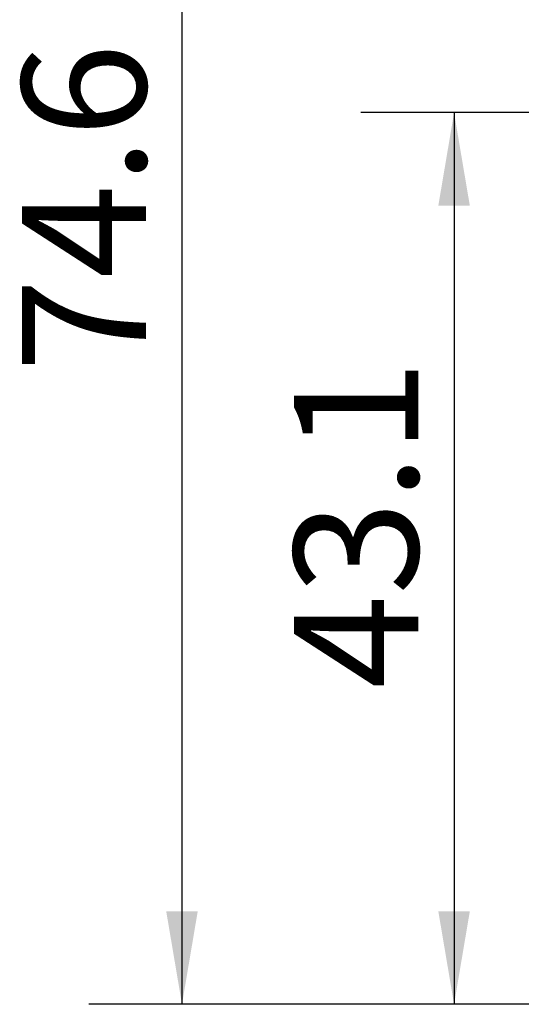
# Model space of a CAD drawing. Units: millimetres. Extents: x 0 to 651, y -1 to 558.
# Drawn here: x 55 to 71, y 126 to 157 of the extents above; entities that cross this region are included whole.
import ezdxf

# ---------------------------------------------------------------- set-up
doc = ezdxf.new("R2010")
doc.units = ezdxf.units.MM
doc.layers.add('图框', color=179, linetype='Continuous')
doc.styles.add('SLDTEXTSTYLE1', font='TXT', dxfattribs={"width": 0.7})
doc.dimstyles.new('SLDDIMSTYLE0', dxfattribs={"dimtxt": 4, "dimasz": 3, "dimexe": 0, "dimexo": 0.0625, "dimgap": 1, "dimtad": 2, "dimlfac": 1.5, "dimrnd": 1e-09, "dimzin": 12, "dimdsep": 46, "dimtxsty": 'SLDTEXTSTYLE1', "dimsah": 1, "dimcen": 0.09, "dimadec": 0, "dimazin": 3, "dimtfac": 1, "dimtofl": 0, "dimtmove": 0, "dimatfit": 3, "dimfxl": 0, "dimfrac": 2, "dimtolj": 1, "dimtzin": 12, "dimarcsym": 0})

# ---------------------------------------------------------------- blocks, each defined once
blk = doc.blocks.new('_D_5')
at = {"layer": '图框'}
for p, q in [((95.985, 175.292), (57.159, 175.292)), ((60.159, 175.292), (60.159, 125.558)), ((92.32, 125.558), (57.159, 125.558))]:
    blk.add_line(p, q, dxfattribs=at)
for points in [[(60.159, 175.292), (59.651, 172.292), (60.667, 172.292)], [(60.159, 125.558), (60.667, 128.558), (59.651, 128.558)]]:
    blk.add_solid(points, dxfattribs=at)
at = {"layer": '图框', "insert": (55.002, 145.92), "char_height": 4, "attachment_point": 1, "rotation": 90, "style": 'SLDTEXTSTYLE1'}
blk.add_mtext('74.6', dxfattribs=at)
blk = doc.blocks.new('_D_7')
at = {"layer": '图框'}
for p, q in [((102.82, 154.292), (65.924, 154.292)), ((68.924, 154.292), (68.924, 125.558)), ((92.32, 125.558), (65.924, 125.558))]:
    blk.add_line(p, q, dxfattribs=at)
for points in [[(68.924, 154.292), (68.416, 151.292), (69.432, 151.292)], [(68.924, 125.558), (69.432, 128.558), (68.416, 128.558)]]:
    blk.add_solid(points, dxfattribs=at)
at = {"layer": '图框', "insert": (63.768, 135.725), "char_height": 4, "attachment_point": 1, "rotation": 90, "style": 'SLDTEXTSTYLE1'}
blk.add_mtext('43.1', dxfattribs=at)

msp = doc.modelspace()

# ---------------------------------------------------------------- dimensions: what is measured, and where the dimension line sits
at = {"layer": '图框'}
for base, p1, picture, middle in [((60.1587, 125.55846), (95.98461, 175.29179), '_D_5', (60.1587, 150.42512)), ((68.9244, 125.55846), (102.8201, 154.29179), '_D_7', (68.9244, 139.92512))]:
    dim = msp.add_linear_dim(base=base, p1=p1, p2=(92.3201, 125.55846), angle=90, dimstyle='SLDDIMSTYLE0', dxfattribs=at)
    dim.commit()
    dim.dimension.update_dxf_attribs({"geometry": picture, "text_midpoint": middle, "dimtype": 160})

doc.saveas('drawing.dxf')
